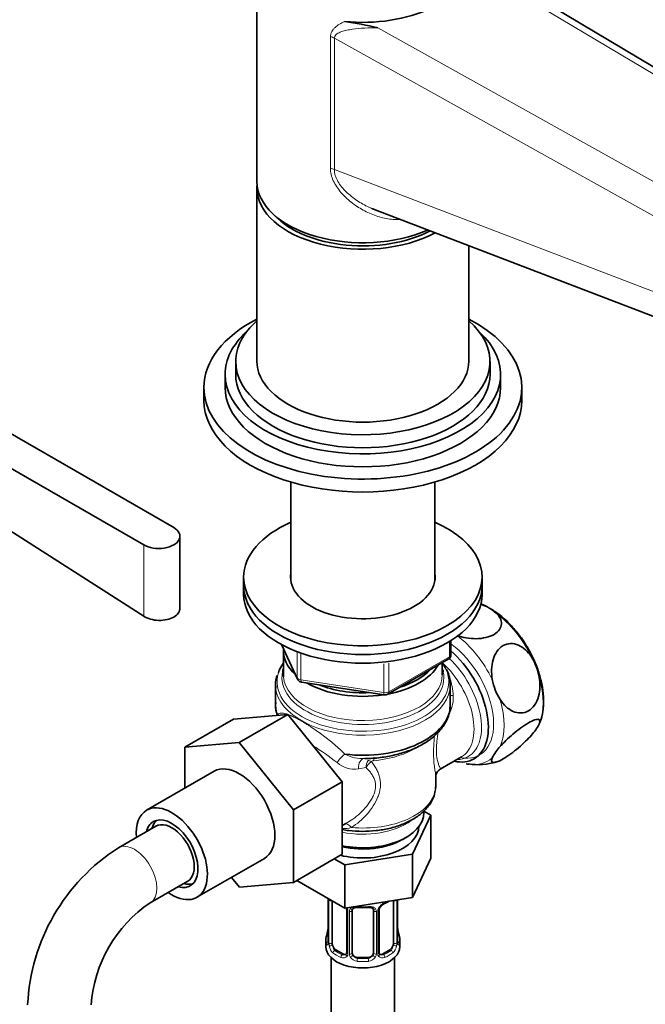
# Model space of a CAD drawing. Units: millimetres. Extents: x 0 to 2433, y 0 to 2749.
# Drawn here: x 1834 to 1952, y 504 to 690 of the extents above; entities that cross this region are included whole.
import ezdxf
from ezdxf import colors
from ezdxf.entities.mleader import LeaderData, LeaderLine
from ezdxf.math import Vec2, Vec3

# ---------------------------------------------------------------- set-up
doc = ezdxf.new("R2010")
doc.units = ezdxf.units.MM
doc.layers.add('DV6_Défaut', color=7, linetype='Continuous')
doc.layers.add('Défaut', color=7, linetype='Continuous')

# ---------------------------------------------------------------- blocks, each defined once
blk = doc.blocks.new('_DOT')
at = {"color": 0}
blk.add_line((0, 0), (-1, 0), dxfattribs=at)
at = {"color": 0, "const_width": 0.333}
blk.add_lwpolyline([(-0.1665, 0, 1), (0.1665, 0, 1)], format="xyb", close=True, dxfattribs=at)
blk = doc.blocks.new('SE5')
at = {"layer": 'DV6_Défaut', "color": 7, "linetype": 'Continuous', "lineweight": 35}
for p, q in [((1878.89, 702.6), (1878.89, 659.33)), ((2063.54, 615.43), (1919.61, 701.41)), ((1878.89, 658.1), (1878.89, 625.44)), ((1901.2, 653.99), (2034.34, 602.95)), ((1918.89, 625.44), (1918.89, 647.2)), ((1874.89, 625.36), (1874.89, 622.91)), ((1922.89, 622.91), (1922.89, 625.36)), ((1872.89, 622.91), (1872.89, 620.46)), ((1924.89, 620.46), (1924.89, 622.91)), ((1868.89, 620.46), (1868.89, 618.01)), ((1928.89, 618.01), (1928.89, 620.46)), ((1863.19, 593.97), (1822.97, 617.18)), ((1817.31, 613.92), (1857.53, 590.7)), ((1885.29, 602.57), (1885.29, 583.94)), ((1912.49, 583.94), (1912.49, 602.57)), ((1857.53, 577.24), (1822.22, 599.85)), ((1864.36, 578.7), (1864.36, 592.33)), ((1876.39, 584.62), (1876.39, 582.98)), ((1921.39, 582.98), (1921.39, 584.62)), ((1876.39, 582.98), (1876.39, 581.35)), ((1921.39, 581.35), (1921.39, 582.98)), ((1883.54, 571.86), (1886.56, 565.35)), ((1915.51, 569.95), (1915.51, 572.59)), ((1883.89, 570.74), (1883.89, 566.18)), ((1903.58, 562.49), (1915.01, 569.09)), ((1913.89, 566.18), (1913.89, 568.44)), ((1882.39, 564.27), (1882.39, 560.49)), ((1887.31, 564.78), (1902.93, 562.37)), ((1915.39, 560.49), (1915.39, 564.27)), ((1874.5, 557.77), (1884.75, 558.69)), ((1884.75, 558.69), (1875.56, 553.38)), ((1884.75, 558.69), (1895.01, 545.93)), ((1874.5, 557.77), (1865.31, 552.46)), ((1865.31, 552.46), (1875.56, 553.38)), ((1875.56, 553.38), (1885.81, 540.62)), ((1865.31, 544.76), (1865.31, 552.46)), ((1913.5, 548.33), (1917.49, 550.64)), ((1870.81, 547.94), (1858.08, 540.59)), ((1912.64, 545.15), (1912.64, 547.17)), ((1895.01, 545.93), (1885.81, 540.62)), ((1895.01, 545.93), (1895.01, 532.26)), ((1885.81, 540.62), (1885.81, 526.95)), ((1908.28, 532.25), (1911.72, 539.65)), ((1910.39, 540.12), (1910.39, 540.45)), ((1911.72, 539.65), (1910.39, 540.42)), ((1911.72, 539.65), (1911.72, 531.49)), ((1895.01, 537.66), (1895.79, 538.11)), ((1859.83, 537.56), (1852.76, 533.47)), ((1906.32, 535.01), (1907.03, 535.42)), ((1895.01, 532.26), (1885.81, 526.95)), ((1895.46, 530.26), (1908.28, 532.25)), ((1908.28, 532.25), (1908.28, 524.08)), ((1867.58, 524.13), (1880.31, 531.48)), ((1893.5, 531.39), (1895.46, 530.26)), ((1895.46, 530.26), (1895.46, 522.1)), ((1908.28, 524.08), (1911.72, 531.49)), ((1858.76, 523.08), (1865.83, 527.16)), ((1875.59, 526.04), (1874.09, 527.89)), ((1885.81, 526.95), (1875.59, 526.04)), ((1886.43, 527.31), (1895.46, 522.1)), ((1892.35, 523.84), (1892.35, 515.77)), ((1893.1, 515.44), (1893.1, 523.46)), ((1895.46, 522.1), (1908.28, 524.08)), ((1904.69, 523.51), (1904.69, 515.44)), ((1905.44, 515.77), (1905.44, 523.64)), ((1895.84, 521.73), (1895.84, 513.67)), ((1896.89, 513.58), (1896.89, 521.64)), ((1900.89, 521.64), (1900.89, 513.58)), ((1901.95, 513.67), (1901.95, 521.73)), ((1905.49, 518.03), (1905.49, 518.08)), ((1891.89, 516.02), (1891.89, 514.81)), ((1905.89, 514.81), (1905.89, 516.02)), ((1895.22, 513.4), (1893.8, 514.22)), ((1903.99, 514.22), (1902.57, 513.4)), ((1892.89, 512.72), (1892.89, 351.51)), ((1899.89, 512.76), (1897.89, 512.76)), ((1904.89, 351.51), (1904.89, 512.72))]:
    blk.add_line(p, q, dxfattribs=at)
at = {"layer": 'DV6_Défaut', "color": 7, "linetype": 'Continuous', "lineweight": 18}
for p, q in [((2061.51, 615.25), (1920.72, 699.35)), ((1901.69, 688.37), (2047.37, 607.08)), ((1892.76, 661.87), (1892.76, 686.71)), ((2044.55, 602.17), (1893.53, 686.44)), ((1893.53, 686.44), (1893.53, 661.6)), ((1893.53, 661.6), (2031.1, 608.86)), ((1857.53, 590.7), (1857.53, 577.24)), ((1883.63, 571.81), (1886.5, 565.62)), ((1915.22, 569.55), (1915.22, 572.41)), ((1886.5, 565.62), (1886.5, 570.39)), ((1887.21, 570.12), (1887.21, 565.21)), ((1903.79, 562.95), (1915.22, 569.55)), ((1902.82, 562.8), (1902.82, 568.24)), ((1903.79, 568.36), (1903.79, 562.95)), ((1887.21, 565.21), (1902.82, 562.8)), ((1899.49, 548.62), (1898.04, 548.37)), ((1892.37, 523.75), (1892.37, 515.69)), ((1892.49, 515.53), (1892.49, 523.6)), ((1905.3, 523.6), (1905.3, 515.53)), ((1905.42, 515.69), (1905.42, 523.64)), ((1896.08, 521.52), (1896.08, 513.46)), ((1896.35, 513.39), (1896.35, 521.46)), ((1901.44, 521.46), (1901.44, 513.39)), ((1901.71, 513.46), (1901.71, 521.52)), ((1893.8, 514.22), (1893.57, 514.09)), ((1903.99, 514.22), (1904.21, 514.09)), ((1895.22, 513.4), (1894.99, 513.27)), ((1897.89, 512.76), (1897.89, 512.58)), ((1899.89, 512.76), (1899.89, 512.58)), ((1902.57, 513.4), (1902.8, 513.27))]:
    blk.add_line(p, q, dxfattribs=at)
at = {"layer": 'DV6_Défaut', "color": 7, "linetype": 'Continuous', "lineweight": 35}
for centre, radius, start, end in [((1887.67, 633.41), 56.72, 75.6902, 82.1236), ((1918.22, 571.17), 8.84, 48.8654, 71.1346), ((1918.03, 571.11), 9.02, 57.4605, 69.6029), ((1914.51, 569.95), 1, 300, 0), ((1921.25, 563.69), 11.12, 10.6144, 31.7977), ((1886.67, 564.47), 4.27, 158.9722, 191.0972), ((1910.51, 564.74), 4.81, 0.6045, 30.9923), ((1887.46, 565.77), 1, 204.8961, 240), ((1887.46, 565.77), 1, 240, 261.206), ((1934.25, 567.33), 11.12, 190.6144, 211.7977), ((1903.08, 563.35), 1, 261.206, 300), ((1886.46, 560.22), 4.05, 170.0606, 201.9601), ((1923.24, 561.57), 10.11, 317.5914, 332.2008), ((1932.26, 545.77), 10.11, 137.5914, 152.2008), ((1920.71, 559.91), 10.74, 260.0158, 288.2128), ((1872.79, 502.12), 37.21, 122.565, 177.435), ((1872.91, 502.05), 25.35, 123.9213, 176.0787), ((1903.66, 521.24), 1.83, 112.9058, 152.4416), ((1900.41, 529.06), 6.64, 292.5153, 301.4054), ((1895.17, 521.74), 0.673, 359.7564, 31.1891), ((1898.89, 533.98), 11.82, 264.9771, 275.0229), ((1900.61, 521.72), 0.277, 347.4319, 41.3171), ((1902.62, 521.74), 0.667, 148.6067, 180.2877), ((1877.72, 520.82), 14.86, 343.6059, 349.2522), ((1889.68, 518.54), 2.67, 348.931, 359.9369), ((1907.7, 518.5), 2.25, 179.0934, 190.8422), ((1920.07, 520.82), 14.86, 190.7479, 196.394), ((1891.35, 515.73), 0.997, 345.5609, 2.5986), ((1906.41, 515.72), 0.965, 179.2994, 194.3133), ((1902.22, 513.62), 0.27, 168.234, 221.1332), ((1902.18, 513.48), 0.161, 193.3031, 260.4189)]:
    blk.add_arc(centre, radius, start, end, dxfattribs=at)
at = {"layer": 'DV6_Défaut', "color": 7, "linetype": 'Continuous', "lineweight": 18}
for centre, radius, start, end in [((1904.02, 561.68), 11.93, 2.5892, 19.1917), ((1910.04, 561.83), 5.92, 332.9617, 3.8457), ((1858.95, 505.04), 56.68, 51.7777, 57.3627), ((1898.92, 557.75), 7.42, 242.4897, 272.8096), ((1897.34, 553.34), 5.02, 228.6643, 277.9948), ((1902.12, 548.59), 2.63, 147.8943, 179.236), ((1902.62, 546.9), 3.57, 126.9212, 151.2046), ((1895.02, 543.96), 6.87, 269.8637, 284.4871), ((1888.82, 523.71), 3.55, 0.6583, 2.6803), ((1893.59, 523.64), 1.11, 171.0907, 182.2972), ((1904.01, 520.81), 2.5, 113.0004, 150.18), ((1893.78, 520.81), 2.5, 29.8198, 32.7844), ((1894.92, 521.5), 1.16, 1.0203, 28.275), ((1897.14, 521.47), 0.785, 144.9712, 180.8641), ((1900.65, 521.47), 0.785, 359.1311, 35.0336), ((1902.87, 521.5), 1.16, 151.7186, 178.9861), ((1891.08, 515.65), 1.29, 343.3385, 1.8084), ((1895.38, 515.56), 2.89, 180.5093, 191.9483), ((1902.41, 515.56), 2.89, 348.0493, 359.4931), ((1906.71, 515.65), 1.29, 178.1771, 196.676), ((1894.84, 515.31), 2.32, 188.7542, 226.8152), ((1895.3, 513.44), 0.779, 325.2937, 1.0277), ((1902.49, 513.44), 0.779, 178.9659, 214.7127), ((1902.95, 515.31), 2.32, 313.1842, 351.2464), ((1895.2, 513.62), 0.972, 242.8666, 320.2121), ((1895.27, 513.96), 0.746, 247.8303, 300.1584), ((1897.45, 513.41), 1.1, 180.837, 209.4908), ((1897.98, 513.74), 1.72, 210.2871, 265.0453), ((1898.07, 513.77), 1.21, 206.8319, 261.5389), ((1899.72, 513.76), 1.2, 278.249, 333.3802), ((1899.81, 513.74), 1.72, 274.9548, 329.7127), ((1900.34, 513.41), 1.1, 330.5042, 359.168), ((1902.59, 513.62), 0.972, 219.7872, 297.134), ((1902.52, 513.95), 0.735, 240.3898, 292.8078)]:
    blk.add_arc(centre, radius, start, end, dxfattribs=at)
at = {"layer": 'DV6_Défaut', "color": 7, "linetype": 'Continuous', "lineweight": 35}
for centre, major_axis, ratio, start_param, end_param in [((1898.89, 700.97), (-20, 0), 0.57735, 1.397418, 3.141593), ((1898.89, 659.33), (20, 0), 0.57735, 3.141593, 5.369739), ((1898.89, 658.1), (-20, 0), 0.57735, 6.230127, 6.283185), ((1898.89, 658.1), (-20, 0), 0.57735, 0, 2.320158), ((1898.89, 658.1), (18.9, 0), 0.57735, 3.639417, 5.447772), ((1898.89, 620.46), (-30, 0), 0.57735, 5.442117, 6.283185), ((1898.89, 620.46), (-30, 0), 0.57735, 0, 3.982661), ((1898.89, 625.36), (-24, 0), 0.57735, 5.6975, 6.283185), ((1898.89, 625.36), (-24, 0), 0.57735, 0, 3.727278), ((1898.89, 622.91), (-26, 0), 0.57735, 5.71884, 6.283185), ((1898.89, 622.91), (-26, 0), 0.57735, 0, 3.705938), ((1898.89, 625.44), (-20, 0), 0.57735, 0, 3.141593), ((1898.89, 622.91), (-24, 0), 0.57735, 0, 3.141593), ((1898.89, 620.46), (-26, 0), 0.57735, 0, 3.141593), ((1898.89, 618.01), (-30, 0), 0.57735, 0, 3.141593), ((1860.36, 592.33), (-4, 0), 0.57735, 0.785398, 3.926991), ((1898.89, 584.62), (-22.5, 0), 0.57735, 0, 4.063321), ((1898.89, 584.62), (-22.5, 0), 0.57735, 5.361457, 6.283185), ((1898.89, 584.62), (-13.65, 0), 0.57735, 0, 3.227211), ((1898.89, 584.62), (-13.65, 0), 0.57735, 6.197567, 6.283185), ((1898.89, 582.98), (-22.5, 0), 0.57735, 0, 3.141593), ((1898.89, 582.98), (-22.5, 0), 0.57735, 0, 3.141593), ((1898.89, 581.35), (-22.5, 0), 0.57735, 0, 3.141593), ((1898.89, 570.74), (15, 0), 0.57735, 3.104021, 3.702763), ((1913.39, 561.55), (6.5, -11.26), 0.57735, 0, 2.123554), ((1898.89, 564.85), (16.21, 0), 0.57735, 2.753203, 2.95993), ((1898.89, 570.74), (15, 0), 0.57735, 5.033813, 5.961762), ((1898.89, 564.85), (16.21, 0), 0.57735, 0.284343, 0.394264), ((1898.89, 565.6), (15.29, 0), 0.57735, -3.337622, -3.27238), ((1898.89, 566.18), (15, 0), 0.57735, 3.141593, 3.190817), ((1898.89, 571.14), (14.5, 0), 0.57735, 5.212571, 5.783003), ((1898.89, 565.6), (15.29, 0), 0.57735, 0.128112, 0.196029), ((1898.89, 564.27), (16.5, 0), 0.57735, 3.141593, 3.200506), ((1898.89, 570.74), (15, 0), 0.57735, 3.923071, 4.978108), ((1898.89, 571.14), (14.5, 0), 0.57735, 4.105243, 4.795936), ((1898.89, 564.27), (16.5, 0), 0.57735, 0, 0.048243), ((1898.89, 560.49), (16.5, 0), 0.57735, 3.141593, 3.349248), ((1898.89, 560.49), (-16.5, 0), 0.57735, 1.363141, 3.141593), ((1875.56, 539.71), (-4.75, 8.23), 0.57735, 3.141593, 6.283185), ((1913.39, 561.55), (6.5, -11.26), 0.57735, 5.798058, 6.283185), ((1915.18, 562.58), (-7.32, 12.69), 0.57735, -3.613792, -3.556277), ((1898.89, 545.15), (-13.75, 0), 0.57735, 3.056031, 3.141593), ((1862.83, 532.36), (-4.75, 8.23), 0.57735, 2.254384, 6.283185), ((1862.83, 532.36), (-4.75, 8.23), 0.57735, 0, 0.887208), ((1898.89, 540.12), (11.5, 0), 0.57735, 4.367405, 6.283185), ((1862.83, 532.36), (-3.5, 6.06), 0.57735, 0, 0.5411), ((1863.89, 532.97), (-3.5, 6.06), 0.57735, 0.152109, 0.5411), ((1862.83, 532.36), (-3.5, 6.06), 0.57735, 2.600493, 6.283185), ((1862.83, 532.36), (3, -5.2), 0.57735, 0, 3.141593), ((1898.89, 537.67), (-10.6, 0), 0.57735, 1.159292, 3.120578), ((1898.89, 539.3), (10.5, 0), 0.57735, 4.332961, 5.497787), ((1863.89, 532.97), (-3.5, 6.06), 0.57735, 2.600493, 2.989484), ((1892.75, 523.84), (0.4, 0), 0.57735, 3.115186, 3.141591), ((1902.8, 523.29), (-0.156, 0.368), 0.483207, 3.12645, 3.992305), ((1903.99, 523.1), (0.5, 0.866), 0.57735, -0.785398, -0.762097), ((1897.89, 521.64), (-1, 0), 0.816497, 6.156042, 6.283185), ((1898.89, 516.02), (7, 0), 0.57735, 2.989492, 3.293694), ((1893.8, 515.04), (-0.5, 0.866), 0.57735, 0.785398, 1.231911), ((1903.99, 515.04), (0.5, 0.866), 0.57735, 5.051274, 5.497787), ((1905.04, 515.77), (-0.4, 0), 0.57735, 2.769946, 3.141593), ((1898.89, 516.02), (-7, 0), 0.57735, 2.989492, 3.293694), ((1898.89, 514.81), (-7, 0), 0.57735, 0, 3.141593), ((1893.8, 515.04), (0.5, -0.866), 0.57735, 4.373504, 5.497787), ((1897.89, 513.58), (1, 0), 0.816497, 3.141593, 3.588106), ((1899.89, 513.58), (1, 0), 0.816497, 5.836672, 6.283185), ((1903.99, 515.04), (0.5, 0.866), 0.57735, 3.926991, 5.051274), ((1895.22, 514.22), (-0.5, 0.866), 0.57735, 2.356194, 3.141593), ((1897.89, 513.58), (-1, 0), 0.816497, 0.446513, 1.570796), ((1899.89, 513.58), (1, 0), 0.816497, 4.712389, 5.836672), ((1902.57, 514.22), (0.5, 0.866), 0.57735, 3.141593, 3.926991)]:
    blk.add_ellipse(centre, major_axis=major_axis, ratio=ratio, start_param=start_param, end_param=end_param, dxfattribs=at)
at = {"layer": 'DV6_Défaut', "color": 7, "linetype": 'Continuous', "lineweight": 18}
for centre, major_axis, ratio, start_param, end_param in [((1892.14, 685.61), (2, 0), 0.57735, 0.802442, 1.258921), ((1892.14, 660.77), (2, 0), 0.57735, 0.802442, 1.258921), ((1922.56, 566.85), (7.32, -12.69), 0.57735, 1.452206, 2.212985), ((1915.18, 562.58), (7.32, -12.69), 0.57735, 1.452206, 2.212985), ((1914.45, 562.16), (-6.45, 11.17), 0.57735, 2.671264, 5.381476), ((1914.51, 569.95), (-0.5, 0.866), 0.57735, 3.141593, 3.926991), ((1912.74, 561.18), (6.04, -10.47), 0.57735, 0, 2.065932), ((1914.51, 569.95), (-1, 0), 0.57735, 2.356194, 3.141593), ((1911.74, 560.6), (5.75, -9.96), 0.57735, 0, 2.096206), ((1898.89, 564.85), (16.21, 0), 0.57735, 0, 0.284343), ((1898.89, 564.85), (16.21, 0), 0.57735, 2.95993, 6.283185), ((1898.89, 565.6), (15.29, 0), 0.57735, 3.010805, 6.283185), ((1898.89, 566.18), (15, 0), 0.57735, 3.190817, 6.283185), ((1887.46, 565.77), (-1, 0), 0.57735, 0.261799, 1.308997), ((1887.46, 565.77), (0.907, 0.421), 0.788675, 2.790713, 3.141593), ((1898.89, 565.6), (15.29, 0), 0.57735, 0, 0.128112), ((1922.56, 566.85), (7.32, -12.69), 0.57735, 0.405009, 1.165788), ((1898.89, 564.27), (16.5, 0), 0.57735, 3.200506, 6.283185), ((1887.46, 565.77), (0.153, 0.988), 0.211325, 2.202711, 3.141593), ((1903.08, 563.35), (-1, 0), 0.57735, 1.308997, 2.356194), ((1903.08, 563.35), (0.153, 0.988), 0.211325, 2.202711, 3.141593), ((1903.08, 563.35), (-0.5, 0.866), 0.57735, 3.141593, 3.926991), ((1917, 562.69), (1.98, 0.3), 0.184009, 3.739131, 4.119219), ((1915.18, 562.58), (7.32, -12.69), 0.57735, 0.405009, 1.165788), ((1895.08, 550.04), (-1.35, -1.48), 0.274274, 4.122165, 5.271899), ((1898.89, 557.78), (13.75, 0), 0.57735, 4.860541, 5.453768), ((1912.74, 561.18), (6.04, -10.47), 0.57735, 5.970565, 6.283185), ((1899.31, 548.35), (0.18, -1.99), 0.633525, 3.022568, 4.647907), ((1900.65, 548.9), (-1.12, 1), 0.395766, 5.200581, 5.746315), ((1901.15, 549.07), (0.13, -1.49), 0.120524, 3.14254, 4.091707), ((1915.18, 562.58), (-7.32, 12.69), 0.57735, 2.726908, 3.260183), ((1898.89, 545.15), (-13.75, 0), 0.57735, 1.412956, 3.056031), ((1898.89, 542.68), (11.5, 0), 0.57735, 4.367405, 5.628105), ((1896.42, 536.17), (0.95, -1.76), 0.451804, 2.012891, 3.08021), ((1855.76, 528.28), (3, -5.2), 0.57735, 0.004989, 3.142179), ((1892.75, 523.84), (0.4, 0), 0.57735, 3.141591, 3.513239), ((1892.85, 523.69), (0.4, 0), 0.57735, 3.555344, 5.22599), ((1898.89, 526.36), (7, 0), 0.57735, -0.937499, -0.841883), ((1904.94, 523.69), (-0.4, 0), 0.57735, 0.912181, 2.727841), ((1896.11, 522.26), (0.359, 0.176), 0.358003, 3.129907, 4.05706), ((1896.24, 521.73), (0.4, 0), 0.57735, 3.138906, 4.298637), ((1896.5, 521.67), (0.4, 0), 0.57735, 4.340743, 6.156403), ((1896.63, 522.14), (-0.332, 0.222), 0.641506, 1.587428, 3.14442), ((1898.89, 526.36), (-7, 0), 0.57735, 1.418695, 1.722897), ((1897.89, 522.6), (0.035, 0.398), 0.123712, 2.191761, 3.141508), ((1899.89, 522.6), (-0.035, 0.398), 0.123712, 3.141662, 4.091425), ((1901.16, 522.14), (0.332, 0.222), 0.641506, 3.148957, 4.695758), ((1901.29, 521.67), (-0.4, 0), 0.57735, 0.126783, 1.942443), ((1901.55, 521.73), (-0.4, 0), 0.57735, 1.984548, 3.144521), ((1901.68, 522.26), (-0.359, 0.176), 0.358003, 2.226125, 3.169467), ((1892.69, 517.97), (0.395, -0.063), 0.166114, 3.188685, 3.653865), ((1905.09, 517.97), (-0.395, -0.063), 0.166114, 2.62932, 3.098221), ((1892.37, 516.59), (0.387, -0.103), 0.80707, 1.846723, 3.352676), ((1892.37, 515.44), (-0.387, -0.103), 0.80707, 4.501306, 6.072102), ((1898.89, 516.34), (6.6, 0), 0.57735, 3.017713, 3.265472), ((1892.69, 515.36), (0.381, -0.123), 0.86268, 3.140217, 3.728142), ((1892.75, 515.77), (0.4, 0), 0.57735, 3.141593, 3.513239), ((1892.85, 515.63), (-0.4, 0), 0.57735, 0.413752, 2.229412), ((1904.94, 515.63), (0.4, 0), 0.57735, 4.053773, 5.869434), ((1905.42, 516.59), (-0.387, -0.103), 0.80707, 2.93051, 4.436462), ((1898.89, 516.34), (-6.6, 0), 0.57735, 3.017713, 3.265472), ((1905.42, 515.44), (0.387, -0.103), 0.80707, 0.211083, 1.718624), ((1905.09, 515.36), (-0.381, -0.123), 0.86268, 2.555043, 3.150943), ((1892.91, 515.06), (-0.392, -0.078), 0.178244, 0.357599, 2.242775), ((1893.57, 513.76), (-0.247, -0.314), 0.658162, 4.015526, 5.586322), ((1898.89, 516.02), (-7, 0), 0.57735, 0.633297, 0.937499), ((1898.89, 516.34), (-6.6, 0), 0.57735, 0.633297, 0.937499), ((1896.11, 513.21), (0.333, -0.222), 0.670791, 3.124422, 4.652076), ((1896.24, 513.67), (0.4, 0), 0.57735, 3.141593, 4.298637), ((1896.5, 513.61), (-0.4, 0), 0.57735, 1.19915, 3.01481), ((1901.29, 513.61), (0.4, 0), 0.57735, 3.268375, 5.084035), ((1901.55, 513.67), (-0.4, 0), 0.57735, 1.984548, 3.141593), ((1901.68, 513.21), (-0.333, -0.222), 0.670791, 1.631109, 3.166666), ((1898.89, 516.34), (6.6, 0), 0.57735, 5.345686, 5.649888), ((1898.89, 516.02), (7, 0), 0.57735, 5.345686, 5.649888), ((1904.21, 513.76), (0.247, -0.314), 0.658162, 0.696863, 2.267659), ((1904.88, 515.06), (0.392, -0.078), 0.178244, 4.04041, 5.925586), ((1894.99, 512.94), (-0.156, -0.368), 0.483207, 3.861676, 5.432473), ((1896.63, 513.09), (-0.355, -0.185), 0.387288, 0.98259, 2.867767), ((1897.89, 512.25), (-0.035, -0.398), 0.123712, 3.762557, 5.333353), ((1898.89, 516.02), (7, 0), 0.57735, 4.560288, 4.86449), ((1898.89, 516.34), (-6.6, 0), 0.57735, 1.418695, 1.722897), ((1899.89, 512.25), (0.035, -0.398), 0.123712, 0.949832, 2.520628), ((1901.16, 513.09), (0.355, -0.185), 0.387288, 3.415419, 5.300595), ((1902.8, 512.94), (0.156, -0.368), 0.483207, 0.850713, 2.421509)]:
    blk.add_ellipse(centre, major_axis=major_axis, ratio=ratio, start_param=start_param, end_param=end_param, dxfattribs=at)
for points, knots in [([(1892.76, 686.71), (1892.76, 687.06), (1892.85, 687.38), (1893.08, 687.82), (1893.18, 687.95), (1893.39, 688.21), (1893.51, 688.33), (1893.88, 688.68), (1894.17, 688.88), (1894.78, 689.26), (1895.1, 689.43), (1895.44, 689.59)], [0, 0, 0, 0, 0.25, 0.25, 0.375, 0.375, 0.5, 0.5, 0.75, 0.75, 1, 1, 1, 1]), ([(1901.69, 688.37), (1900.86, 688.4), (1900.05, 688.39), (1898.45, 688.3), (1897.68, 688.23), (1896.57, 688.07), (1896.21, 688.01), (1895.52, 687.86), (1895.18, 687.77), (1894.7, 687.61), (1894.54, 687.54), (1894.25, 687.4), (1894.11, 687.33), (1893.86, 687.14), (1893.75, 687.03), (1893.63, 686.84), (1893.59, 686.76), (1893.55, 686.61), (1893.53, 686.53), (1893.53, 686.44)], [0, 0, 0, 0, 0.25, 0.25, 0.5, 0.5, 0.625, 0.625, 0.75, 0.75, 0.8125, 0.8125, 0.875, 0.875, 0.9375, 0.9375, 0.96875, 0.96875, 1, 1, 1, 1]), ([(1905.65, 652.16), (1905.52, 652.16), (1905.39, 652.16), (1904.83, 652.17), (1904.39, 652.2), (1903.53, 652.32), (1903.09, 652.4), (1902.23, 652.6), (1901.8, 652.73), (1900.54, 653.16), (1899.73, 653.52), (1898.16, 654.38), (1897.4, 654.89), (1895.99, 656.01), (1895.34, 656.62), (1894.47, 657.64), (1894.19, 658), (1893.71, 658.73), (1893.49, 659.11), (1893.14, 659.88), (1892.99, 660.28), (1892.81, 661.08), (1892.76, 661.47), (1892.76, 661.87)], [0, 0, 0, 0, 0.022567, 0.022567, 0.097754, 0.097754, 0.172942, 0.172942, 0.248129, 0.248129, 0.398503, 0.398503, 0.548877, 0.548877, 0.699251, 0.699251, 0.774439, 0.774439, 0.849626, 0.849626, 0.924813, 0.924813, 1, 1, 1, 1]), ([(1893.53, 661.6), (1893.53, 661.23), (1893.58, 660.86), (1893.74, 660.3), (1893.81, 660.11), (1893.97, 659.74), (1894.07, 659.56), (1894.37, 659.02), (1894.61, 658.68), (1895.15, 658.01), (1895.45, 657.69), (1896.37, 656.79), (1897.05, 656.26), (1898.13, 655.53), (1898.51, 655.3), (1899.26, 654.87), (1899.65, 654.67), (1900.23, 654.39), (1900.42, 654.31), (1900.62, 654.22)], [0, 0, 0, 0, 0.117752, 0.117752, 0.176628, 0.176628, 0.235504, 0.235504, 0.353255, 0.353255, 0.471007, 0.471007, 0.706511, 0.706511, 0.824263, 0.824263, 0.942014, 0.942014, 1, 1, 1, 1]), ([(1882.75, 558.53), (1882.88, 558.72), (1883.05, 558.83), (1883.4, 558.92), (1883.53, 558.93), (1883.82, 558.91), (1883.99, 558.89), (1884.35, 558.8), (1884.55, 558.74), (1884.99, 558.59), (1885.23, 558.49), (1885.75, 558.26), (1886.02, 558.12), (1886.6, 557.82), (1886.91, 557.65), (1887.54, 557.29), (1887.87, 557.09), (1888.39, 556.77), (1888.56, 556.66), (1888.91, 556.43), (1889.09, 556.31), (1889.62, 555.96), (1889.98, 555.71), (1890.7, 555.2), (1891.07, 554.93), (1892.16, 554.11), (1892.86, 553.55), (1893.88, 552.68), (1894.22, 552.38), (1894.87, 551.78), (1895.19, 551.48), (1895.49, 551.17)], [0, 0, 0, 0, 0.125, 0.125, 0.1875, 0.1875, 0.25, 0.25, 0.3125, 0.3125, 0.375, 0.375, 0.4375, 0.4375, 0.5, 0.5, 0.5625, 0.5625, 0.59375, 0.59375, 0.625, 0.625, 0.6875, 0.6875, 0.75, 0.75, 0.875, 0.875, 0.9375, 0.9375, 1, 1, 1, 1]), ([(1912.64, 547), (1912.64, 547.09), (1912.63, 547.19), (1912.6, 547.53), (1912.56, 547.8), (1912.45, 548.43), (1912.4, 548.79), (1912.3, 549.65), (1912.26, 550.14), (1912.24, 550.97), (1912.23, 551.27), (1912.24, 551.88), (1912.25, 552.2), (1912.28, 552.85), (1912.3, 553.2), (1912.35, 553.89), (1912.37, 554.23), (1912.4, 554.6), (1912.4, 554.61), (1912.4, 554.63)], [0, 0, 0, 0, 0.08684, 0.08684, 0.268758, 0.268758, 0.450676, 0.450676, 0.632594, 0.632594, 0.723553, 0.723553, 0.814512, 0.814512, 0.905471, 0.905471, 0.99643, 0.99643, 1, 1, 1, 1]), ([(1913.07, 555.3), (1913.04, 555.07), (1913.02, 554.85), (1912.95, 554.31), (1912.91, 553.99), (1912.85, 553.36), (1912.82, 553.05), (1912.78, 552.46), (1912.77, 552.18), (1912.76, 551.64), (1912.77, 551.38), (1912.8, 550.91), (1912.82, 550.7), (1912.88, 550.31), (1912.92, 550.13), (1913.03, 549.65), (1913.12, 549.4), (1913.28, 548.99), (1913.35, 548.83), (1913.47, 548.58), (1913.5, 548.49), (1913.53, 548.38), (1913.53, 548.35), (1913.5, 548.34)], [0, 0, 0, 0, 0.049175, 0.049175, 0.119196, 0.119196, 0.189216, 0.189216, 0.259237, 0.259237, 0.329258, 0.329258, 0.399278, 0.399278, 0.469299, 0.469299, 0.60934, 0.60934, 0.749382, 0.749382, 0.889423, 0.889423, 1, 1, 1, 1]), ([(1900.48, 549.76), (1900.67, 549.52), (1900.85, 549.27), (1901.18, 548.78), (1901.34, 548.52), (1901.62, 548.01), (1901.74, 547.74), (1901.95, 547.2), (1902.03, 546.92), (1902.22, 546.07), (1902.25, 545.49), (1902.16, 544.59), (1902.1, 544.28), (1901.95, 543.68), (1901.85, 543.39), (1901.5, 542.51), (1901.2, 541.93), (1900.5, 540.84), (1900.11, 540.32), (1899.25, 539.34), (1898.78, 538.88), (1897.79, 538.04), (1897.28, 537.65), (1896.73, 537.31)], [0, 0, 0, 0, 0.0625, 0.0625, 0.125, 0.125, 0.1875, 0.1875, 0.25, 0.25, 0.375, 0.375, 0.4375, 0.4375, 0.5, 0.5, 0.625, 0.625, 0.75, 0.75, 0.875, 0.875, 1, 1, 1, 1]), ([(1900.92, 549.93), (1900.84, 549.92), (1900.76, 549.91), (1900.6, 549.86), (1900.53, 549.82), (1900.48, 549.76)], [0, 0, 0, 0, 0.5, 0.5, 1, 1, 1, 1]), ([(1895.79, 538.11), (1896.2, 538.34), (1896.6, 538.6), (1897.48, 539.24), (1897.95, 539.62), (1898.84, 540.45), (1899.26, 540.89), (1899.82, 541.59), (1900.01, 541.83), (1900.34, 542.33), (1900.5, 542.59), (1900.77, 543.11), (1900.9, 543.37), (1901.09, 543.91), (1901.17, 544.18), (1901.27, 544.73), (1901.3, 545), (1901.28, 545.53), (1901.25, 545.79), (1901.12, 546.29), (1901.03, 546.53), (1900.81, 546.99), (1900.68, 547.21), (1900.39, 547.64), (1900.23, 547.84), (1899.88, 548.24), (1899.69, 548.43), (1899.49, 548.62)], [0, 0, 0, 0, 0.1008591, 0.1008591, 0.2293078, 0.2293078, 0.3577565, 0.3577565, 0.4219809, 0.4219809, 0.4862052, 0.4862052, 0.5504296, 0.5504296, 0.6146539, 0.6146539, 0.6788783, 0.6788783, 0.7431026, 0.7431026, 0.807327, 0.807327, 0.8715513, 0.8715513, 0.9357757, 0.9357757, 1, 1, 1, 1]), ([(1896.49, 521.92), (1896.56, 522.01), (1896.64, 522.08), (1896.83, 522.21), (1896.93, 522.26), (1897.17, 522.33), (1897.3, 522.36), (1897.56, 522.38), (1897.7, 522.38), (1897.83, 522.37)], [0, 0, 0, 0, 0.25, 0.25, 0.5, 0.5, 0.75, 0.75, 1, 1, 1, 1]), ([(1899.96, 522.37), (1900.09, 522.38), (1900.23, 522.38), (1900.49, 522.36), (1900.62, 522.33), (1900.85, 522.26), (1900.96, 522.21), (1901.15, 522.08), (1901.23, 522.01), (1901.29, 521.92)], [0, 0, 0, 0, 0.25, 0.25, 0.5, 0.5, 0.75, 0.75, 1, 1, 1, 1]), ([(1892.32, 515.28), (1892.3, 515.21), (1892.27, 515.17), (1892.21, 515.12), (1892.17, 515.11), (1892.11, 515.13), (1892.08, 515.16), (1892.02, 515.26), (1892, 515.32), (1891.98, 515.4)], [0, 0, 0, 0, 0.25, 0.25, 0.5, 0.5, 0.75, 0.75, 1, 1, 1, 1]), ([(1905.81, 515.4), (1905.79, 515.32), (1905.77, 515.26), (1905.71, 515.16), (1905.68, 515.13), (1905.62, 515.11), (1905.58, 515.12), (1905.52, 515.17), (1905.49, 515.21), (1905.47, 515.28)], [0, 0, 0, 0, 0.25, 0.25, 0.5, 0.5, 0.75, 0.75, 1, 1, 1, 1]), ([(1893.17, 515.05), (1893.18, 514.95), (1893.2, 514.86), (1893.25, 514.67), (1893.28, 514.58), (1893.38, 514.33), (1893.47, 514.18), (1893.57, 514.09)], [0, 0, 0, 0, 0.25, 0.25, 0.5, 0.5, 1, 1, 1, 1]), ([(1904.21, 514.09), (1904.27, 514.13), (1904.32, 514.19), (1904.41, 514.33), (1904.45, 514.41), (1904.55, 514.66), (1904.6, 514.86), (1904.62, 515.05)], [0, 0, 0, 0, 0.25, 0.25, 0.5, 0.5, 1, 1, 1, 1])]:
    blk.add_open_spline(points, degree=3, knots=knots, dxfattribs=at)
at = {"layer": 'DV6_Défaut', "color": 7, "linetype": 'Continuous', "lineweight": 35}
for points in [[(1900.62, 654.22), (1900.81, 654.14), (1901.01, 654.06), (1901.21, 653.98)], [(1912.64, 546.89), (1912.65, 546.93), (1912.65, 546.96), (1912.64, 547)], [(1913.5, 548.34), (1913.5, 548.33), (1913.49, 548.33), (1913.48, 548.33)], [(1895.45, 537.92), (1895.56, 537.98), (1895.68, 538.04), (1895.79, 538.11)], [(1896.91, 521.74), (1896.92, 521.84), (1896.94, 521.89), (1896.97, 521.91)], [(1895.77, 513.44), (1895.76, 513.39), (1895.71, 513.35), (1895.63, 513.33)], [(1895.84, 513.67), (1895.83, 513.53), (1895.8, 513.45), (1895.77, 513.44)]]:
    blk.add_open_spline(points, degree=3, dxfattribs=at)
for points, knots in [([(1864.36, 578.75), (1864.36, 578.75), (1864.36, 578.75), (1864.36, 578.11), (1863.93, 577.49), (1862.45, 576.64), (1861.41, 576.41), (1859.3, 576.47), (1858.28, 576.76), (1857.53, 577.24)], [0, 0, 0, 0, 0.0001712, 0.0001712, 0.3334475, 0.3334475, 0.6667237, 0.6667237, 1, 1, 1, 1]), ([(1932.21, 557), (1932.27, 557.11), (1932.59, 557.74), (1932.9, 559.26), (1933.06, 561.42), (1932.83, 563.81), (1932.25, 566.28), (1931.33, 568.76), (1930.12, 571.17), (1928.65, 573.42), (1926.96, 575.47), (1925.16, 577.18), (1923.72, 578.22), (1923.01, 578.64), (1922.88, 578.71)], [0, 0, 0, 0, 0.017046, 0.109297, 0.205067, 0.30277, 0.400727, 0.498384, 0.595797, 0.693192, 0.790801, 0.888877, 0.982349, 1, 1, 1, 1]), ([(1924.04, 577.83), (1924.67, 577.21), (1925.07, 576.5), (1925.02, 575.03), (1924.55, 574.31), (1922.77, 573.28), (1921.51, 573), (1919, 572.97), (1917.74, 573.2), (1916.66, 573.57)], [0, 0, 0, 0, 0.25, 0.25, 0.5, 0.5, 0.75, 0.75, 1, 1, 1, 1]), ([(1923.32, 565.28), (1923.11, 566.52), (1923.13, 567.82), (1923.63, 569.56), (1923.87, 570.11), (1924.51, 571.03), (1924.91, 571.41), (1925.79, 571.92), (1926.29, 572.06), (1927.28, 572.08), (1927.78, 571.97), (1929.21, 571.33), (1930.05, 570.53), (1930.7, 569.54)], [0, 0, 0, 0, 0.25, 0.25, 0.375, 0.375, 0.5, 0.5, 0.625, 0.625, 0.75, 0.75, 1, 1, 1, 1]), ([(1932.18, 565.73), (1932.39, 564.51), (1932.37, 563.21), (1931.71, 560.87), (1931.04, 559.87), (1929.26, 558.83), (1928.19, 558.83), (1926.29, 559.68), (1925.45, 560.49), (1924.8, 561.47)], [0, 0, 0, 0, 0.25, 0.25, 0.5, 0.5, 0.75, 0.75, 1, 1, 1, 1]), ([(1899.24, 550.35), (1899.42, 550.35), (1900.46, 550.32), (1902.57, 550.54), (1905.25, 551.04), (1907.79, 551.84), (1910.07, 552.9), (1912.04, 554.2), (1913.63, 555.73), (1914.73, 557.42), (1915.3, 558.94), (1915.32, 559.77), (1915.32, 560.06)], [0, 0, 0, 0, 0.020119, 0.136019, 0.252105, 0.368571, 0.48561, 0.603324, 0.721395, 0.838354, 0.952121, 1, 1, 1, 1]), ([(1924.8, 552.59), (1925.45, 553.33), (1926.29, 554.16), (1927.7, 555.36), (1928.21, 555.76), (1929.19, 556.48), (1929.69, 556.81), (1930.58, 557.32), (1930.98, 557.51), (1931.62, 557.74), (1931.87, 557.77), (1932.37, 557.67), (1932.39, 557.34), (1932.18, 556.85)], [0, 0, 0, 0, 0.25, 0.25, 0.375, 0.375, 0.5, 0.5, 0.625, 0.625, 0.75, 0.75, 1, 1, 1, 1]), ([(1930.7, 554.75), (1930.06, 554.01), (1929.22, 553.19), (1927.32, 551.56), (1926.26, 550.79), (1924.47, 549.75), (1923.8, 549.53), (1923.13, 549.67), (1923.11, 550), (1923.32, 550.49)], [0, 0, 0, 0, 0.25, 0.25, 0.5, 0.5, 0.75, 0.75, 1, 1, 1, 1]), ([(1912.65, 547.05), (1912.65, 547.07), (1912.65, 547.15), (1912.79, 547.73), (1913.36, 548.32), (1913.66, 548.4), (1913.75, 548.42)], [0, 0, 0, 0, 0.123017, 0.460684, 0.869253, 1, 1, 1, 1]), ([(1894.99, 536.92), (1895.4, 536.84), (1896.68, 536.66), (1898.8, 536.53), (1901.39, 536.67), (1903.89, 537.09), (1906.23, 537.81), (1908.32, 538.78), (1910.09, 540.02), (1911.41, 541.42), (1912.28, 542.91), (1912.45, 543.83), (1912.54, 544.33)], [0, 0, 0, 0, 0.053352, 0.16172, 0.270062, 0.378599, 0.487571, 0.597255, 0.707802, 0.818649, 0.916623, 1, 1, 1, 1]), ([(1896.97, 521.91), (1896.99, 521.94), (1897.03, 522.01), (1897.2, 522.12), (1897.51, 522.21), (1897.73, 522.2), (1897.86, 522.2)], [0, 0, 0, 0, 0.120609, 0.424275, 0.710752, 1, 1, 1, 1]), ([(1899.93, 522.19), (1899.99, 522.2), (1900.16, 522.22), (1900.44, 522.17), (1900.7, 522.06), (1900.78, 521.96), (1900.82, 521.91)], [0, 0, 0, 0, 0.135641, 0.429035, 0.722759, 1, 1, 1, 1]), ([(1892.32, 515.49), (1892.31, 515.48), (1892.31, 515.46), (1892.31, 515.46), (1892.31, 515.46)], [0, 0, 0, 0, 0.530688, 1, 1, 1, 1]), ([(1905.48, 515.46), (1905.48, 515.46), (1905.48, 515.46), (1905.48, 515.48), (1905.47, 515.49)], [0, 0, 0, 0, 0.588244, 1, 1, 1, 1])]:
    blk.add_open_spline(points, degree=3, knots=knots, dxfattribs=at)
at = {"layer": 'DV6_Défaut', "color": 7, "linetype": 'Continuous', "lineweight": 18}
blk.add_open_spline([(1882.65, 558.68), (1882.67, 558.63), (1882.7, 558.58), (1882.75, 558.53)], degree=3, dxfattribs=at)

msp = doc.modelspace()

# ---------------------------------------------------------------- block references
at = {"layer": 'Défaut'}
msp.add_blockref('SE5', (0, 0), dxfattribs=at)

# ---------------------------------------------------------------- leaders
at = {"layer": 'Défaut', "color": 7, "linetype": 'Continuous', "lineweight": 18}
ml = msp.add_multileader_mtext('Standard', dxfattribs=at)
ml.set_content('{\\pxsm0.9;\\fSolid Edge ISO|b1||i0||c0|p34;\\W1.;08/11/2022\\P}', color=256)
ml.set_leader_properties()
ml.set_arrow_properties(name='DOT')
ml.build(insert=Vec2(0, 0))
ml.multileader.update_dxf_attribs({"leader_type": 0, "dogleg_length": 0, "arrow_head_size": 12})
ctx = ml.context
ctx.base_point, ctx.char_height, ctx.arrow_head_size, ctx.landing_gap_size = Vec3(2345, 2713.68), 12, 12, 4.2
notes = []
notes.append((ctx, [(0, (0, 0, 0), (0, 0), (1, 0), 1, [])]))
ctx.mtext.insert = Vec3(2347, 2719.8)
for ctx, leaders in notes:
    for number, flags, end, landing, length, lines in leaders:
        leader = LeaderData()
        leader.index, (leader.has_last_leader_line, leader.has_dogleg_vector, leader.attachment_direction) = number, flags
        leader.last_leader_point, leader.dogleg_vector, leader.dogleg_length = Vec3(end), Vec3(landing), length
        for number, points, colour, breaks in lines:
            line = LeaderLine()
            line.index, line.vertices, line.color, line.breaks = number, Vec3.list(points), colors.encode_raw_color(colour), breaks
            leader.lines.append(line)
        ctx.leaders.append(leader)

doc.saveas('drawing.dxf')
